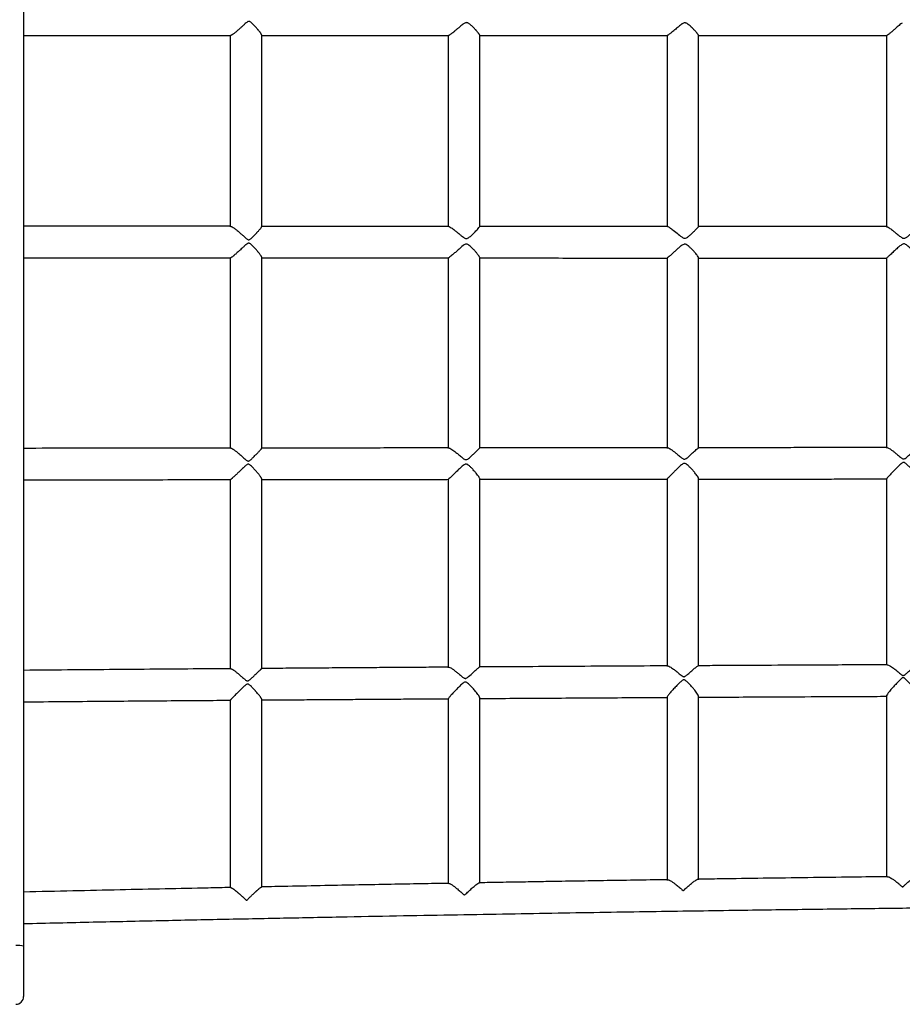
# Model space of a CAD drawing. Units: millimetres. Extents: x 0.6 to 22.7, y 0.4 to 18.5.
# Drawn here: x 8.4 to 8.8, y 5.2 to 5.7 of the extents above; entities that cross this region are included whole.
import ezdxf

# ---------------------------------------------------------------- set-up
doc = ezdxf.new("R2010")
doc.units = ezdxf.units.MM

msp = doc.modelspace()

# ---------------------------------------------------------------- linework, layer by layer
at = {"color": 7, "linetype": 'Continuous', "lineweight": 25}
for p, q in [((8.3925, 6.19916), (8.3925, 5.25813)), ((8.49741, 5.7208), (8.49741, 5.62352)), ((8.51341, 5.62363), (8.51341, 5.72077)), ((8.60805, 5.72077), (8.60805, 5.62337)), ((8.62405, 5.62355), (8.62405, 5.72073)), ((8.71911, 5.72074), (8.71911, 5.62338)), ((8.73511, 5.62353), (8.73511, 5.7207)), ((8.83052, 5.7207), (8.83052, 5.62332)), ((8.49741, 5.60779), (8.49741, 5.51084)), ((8.51341, 5.51104), (8.51341, 5.60787)), ((8.60805, 5.60772), (8.60805, 5.51088)), ((8.62405, 5.51115), (8.62405, 5.60781)), ((8.71911, 5.6076), (8.71911, 5.51095)), ((8.73511, 5.51124), (8.73511, 5.60778)), ((8.83052, 5.6076), (8.83052, 5.51105)), ((8.49741, 5.4951), (8.49741, 5.39885)), ((8.51341, 5.39915), (8.51341, 5.4953)), ((8.60805, 5.49526), (8.60805, 5.39956)), ((8.62405, 5.39981), (8.62405, 5.49549)), ((8.71911, 5.49534), (8.71911, 5.40015)), ((8.73511, 5.40047), (8.73511, 5.49561)), ((8.83052, 5.49547), (8.83052, 5.40101)), ((8.71943, 5.40049), (8.7195, 5.40049)), ((8.83091, 5.40102), (8.83098, 5.40104)), ((8.83052, 5.38525), (8.83052, 5.2934)), ((8.49741, 5.38305), (8.49741, 5.28779)), ((8.51341, 5.28819), (8.51341, 5.38337)), ((8.60805, 5.38391), (8.60805, 5.28977)), ((8.62405, 5.29014), (8.62405, 5.38418)), ((8.71911, 5.38462), (8.71911, 5.29151)), ((8.73511, 5.29187), (8.73511, 5.38492)), ((8.50582, 5.28136), (8.50553, 5.28136)), ((8.3925, 5.25813), (8.3925, 5.23264))]:
    msp.add_line(p, q, dxfattribs=at)
for centre, radius, start, end in [((8.38949, 5.24638), 0.01213, 75.6436, 94.6958), ((8.3885, 5.23264), 0.004, 270, 0)]:
    msp.add_arc(centre, radius, start, end, dxfattribs=at)
for points, knots in [([(8.50541, 5.72699), (8.50514, 5.72676), (8.50471, 5.72638), (8.50417, 5.72588), (8.50377, 5.72552), (8.50338, 5.72517), (8.50296, 5.72478), (8.50245, 5.72432), (8.50189, 5.72382), (8.50132, 5.72332), (8.50074, 5.72282), (8.50016, 5.72234), (8.49956, 5.72186), (8.49908, 5.72149), (8.49866, 5.72119), (8.49832, 5.72096), (8.49803, 5.7208), (8.49783, 5.72071), (8.49768, 5.72066), (8.49761, 5.72065), (8.49757, 5.72065)], [0, 0, 0, 0, 0.082392, 0.133157, 0.171207, 0.209258, 0.254922, 0.30824, 0.373172, 0.438291, 0.496094, 0.572107, 0.643618, 0.716095, 0.765777, 0.823878, 0.882871, 0.92344, 0.962112, 1, 1, 1, 1]), ([(8.5134, 5.72077), (8.5134, 5.72079), (8.51339, 5.72084), (8.51335, 5.72095), (8.51329, 5.72109), (8.5132, 5.72125), (8.51306, 5.72146), (8.51288, 5.72173), (8.51264, 5.72206), (8.51236, 5.72243), (8.51205, 5.72282), (8.51174, 5.7232), (8.51144, 5.72355), (8.51109, 5.72396), (8.51072, 5.72437), (8.5103, 5.72484), (8.50989, 5.72528), (8.50941, 5.72579), (8.50881, 5.7264), (8.5082, 5.72699), (8.50762, 5.72748), (8.50721, 5.72774), (8.50687, 5.72783), (8.5065, 5.72777), (8.506, 5.72749), (8.50564, 5.72719), (8.50541, 5.72699)], [0, 0, 0, 0, 0.022679, 0.054306, 0.086052, 0.118334, 0.151264, 0.197408, 0.243788, 0.291168, 0.339758, 0.388264, 0.420607, 0.458846, 0.519669, 0.552951, 0.603367, 0.655083, 0.706983, 0.785228, 0.834198, 0.864148, 0.884893, 0.905772, 0.938034, 1, 1, 1, 1]), ([(8.61605, 5.7267), (8.61591, 5.72661), (8.61564, 5.72643), (8.61525, 5.72614), (8.61473, 5.72572), (8.61422, 5.72529), (8.61372, 5.72486), (8.61334, 5.72454), (8.61298, 5.72423), (8.61262, 5.72392), (8.61229, 5.72364), (8.61184, 5.72325), (8.6114, 5.72288), (8.61097, 5.72253), (8.61065, 5.72227), (8.61033, 5.722), (8.60994, 5.7217), (8.6095, 5.72137), (8.60906, 5.72106), (8.60873, 5.72086), (8.60845, 5.72071), (8.60828, 5.72065), (8.60821, 5.72065), (8.6082, 5.72066)], [0, 0, 0, 0, 0.03828, 0.076541, 0.114797, 0.193922, 0.233516, 0.27311, 0.313286, 0.350181, 0.387077, 0.423973, 0.49945, 0.537462, 0.575475, 0.61443, 0.659195, 0.726313, 0.796048, 0.863172, 0.907961, 0.979488, 1, 1, 1, 1]), ([(8.62405, 5.72073), (8.62405, 5.72073), (8.62405, 5.72076), (8.62401, 5.72086), (8.62392, 5.72102), (8.62379, 5.72123), (8.62359, 5.72151), (8.62331, 5.72188), (8.62291, 5.72236), (8.62249, 5.72286), (8.62213, 5.72326), (8.62186, 5.72356), (8.62148, 5.72396), (8.62108, 5.72438), (8.62066, 5.72481), (8.62033, 5.72514), (8.61994, 5.72551), (8.61948, 5.72593), (8.61897, 5.72636), (8.61846, 5.72674), (8.61794, 5.72703), (8.61735, 5.72718), (8.61669, 5.72707), (8.61628, 5.72684), (8.61605, 5.7267)], [0, 0, 0, 0, 0.0042076, 0.0567581, 0.0899311, 0.1396625, 0.1912471, 0.240706, 0.3148344, 0.3926114, 0.4270082, 0.4614042, 0.4957994, 0.5662454, 0.6016397, 0.6370337, 0.6729718, 0.7241097, 0.7754798, 0.8187075, 0.8626744, 0.9034053, 0.9444058, 1, 1, 1, 1]), ([(8.72711, 5.72671), (8.72697, 5.72663), (8.72668, 5.72646), (8.72628, 5.72618), (8.72575, 5.72578), (8.72523, 5.72535), (8.72471, 5.72492), (8.72433, 5.72459), (8.72377, 5.72412), (8.72315, 5.72358), (8.72236, 5.72291), (8.72176, 5.72241), (8.72118, 5.72193), (8.72071, 5.72156), (8.72026, 5.72122), (8.71993, 5.72099), (8.71966, 5.72082), (8.71943, 5.7207), (8.71928, 5.72065), (8.71923, 5.72065), (8.71922, 5.72065)], [0, 0, 0, 0, 0.037818, 0.075603, 0.113378, 0.192762, 0.232374, 0.271985, 0.312217, 0.40959, 0.47454, 0.575687, 0.622382, 0.692395, 0.765105, 0.823349, 0.862203, 0.923081, 0.98133, 1, 1, 1, 1]), ([(8.73511, 5.7207), (8.73511, 5.72072), (8.7351, 5.72076), (8.73503, 5.72089), (8.73489, 5.72111), (8.73468, 5.72138), (8.7344, 5.72173), (8.73408, 5.72211), (8.73361, 5.72265), (8.7331, 5.72321), (8.73261, 5.72373), (8.73208, 5.72426), (8.73153, 5.72481), (8.73073, 5.72556), (8.73007, 5.72612), (8.72945, 5.72656), (8.72898, 5.72683), (8.72841, 5.72704), (8.72772, 5.727), (8.72731, 5.72681), (8.72711, 5.72671)], [0, 0, 0, 0, 0.0291242, 0.0783298, 0.1297089, 0.1937948, 0.2365449, 0.3038105, 0.362518, 0.4505078, 0.5113185, 0.5428143, 0.6343299, 0.6953644, 0.7898235, 0.8248519, 0.8602137, 0.9064273, 0.9531853, 1, 1, 1, 1]), ([(8.83852, 5.72689), (8.83829, 5.72676), (8.83771, 5.72643), (8.83687, 5.72575), (8.83613, 5.72513), (8.83559, 5.72466), (8.83523, 5.72434), (8.83475, 5.72392), (8.83428, 5.72351), (8.83382, 5.72311), (8.83348, 5.72281), (8.83312, 5.72251), (8.83269, 5.72214), (8.8322, 5.72173), (8.83173, 5.72136), (8.83138, 5.72109), (8.8311, 5.7209), (8.83086, 5.72075), (8.8307, 5.72067), (8.83061, 5.72064), (8.83059, 5.72065), (8.83059, 5.72065)], [0, 0, 0, 0, 0.058947, 0.150379, 0.243306, 0.281011, 0.318717, 0.356423, 0.433458, 0.472228, 0.511, 0.550635, 0.597913, 0.668799, 0.742346, 0.800824, 0.839834, 0.90092, 0.959403, 0.998423, 1, 1, 1, 1]), ([(8.3925, 5.72064), (8.40066, 5.72064), (8.41661, 5.72064), (8.44001, 5.72064), (8.46234, 5.72064), (8.4814, 5.72065), (8.49303, 5.72065), (8.49757, 5.72065)], [0, 0, 0, 0, 0.233353, 0.456214, 0.668617, 0.870592, 1, 1, 1, 1]), ([(8.51331, 5.72065), (8.51661, 5.72065), (8.5259, 5.72065), (8.5404, 5.72065), (8.55648, 5.72065), (8.57113, 5.72065), (8.58489, 5.72065), (8.59714, 5.72065), (8.60481, 5.72065), (8.6082, 5.72065)], [0, 0, 0, 0, 0.1044998, 0.294496, 0.4585741, 0.6130236, 0.7578607, 0.8931, 1, 1, 1, 1]), ([(8.62399, 5.72065), (8.62841, 5.72065), (8.63786, 5.72065), (8.65197, 5.72065), (8.66597, 5.72065), (8.6789, 5.72065), (8.69109, 5.72065), (8.70313, 5.72065), (8.71249, 5.72065), (8.71794, 5.72065), (8.71922, 5.72065)], [0, 0, 0, 0, 0.139556, 0.297909, 0.444945, 0.580681, 0.705171, 0.828799, 0.959637, 1, 1, 1, 1]), ([(8.73507, 5.72065), (8.74137, 5.72065), (8.75476, 5.72065), (8.77569, 5.72065), (8.79831, 5.72065), (8.81676, 5.72065), (8.82767, 5.72065), (8.83059, 5.72065)], [0, 0, 0, 0, 0.198018, 0.421035, 0.657774, 0.908216, 1, 1, 1, 1]), ([(8.49763, 5.62371), (8.49607, 5.62371), (8.48367, 5.62372), (8.46012, 5.62373), (8.42662, 5.62375), (8.40399, 5.62377), (8.3925, 5.62378)], [0, 0, 0, 0, 0.044201, 0.353075, 0.671658, 1, 1, 1, 1]), ([(8.49763, 5.6237), (8.49763, 5.6237), (8.49769, 5.62371), (8.49783, 5.62367), (8.49805, 5.62359), (8.49828, 5.62347), (8.49859, 5.62329), (8.49893, 5.62307), (8.49935, 5.62277), (8.49988, 5.62237), (8.50054, 5.62185), (8.50118, 5.62133), (8.50169, 5.6209), (8.50204, 5.6206), (8.50251, 5.62018), (8.503, 5.61975), (8.50349, 5.61931), (8.50386, 5.61897), (8.50411, 5.61875), (8.50424, 5.61863)], [0, 0, 0, 0, 0.012873, 0.075905, 0.117952, 0.183884, 0.227783, 0.293596, 0.361721, 0.429364, 0.530746, 0.637115, 0.681711, 0.726307, 0.770901, 0.862045, 0.907819, 0.953593, 1, 1, 1, 1]), ([(8.50424, 5.61863), (8.50457, 5.61834), (8.50506, 5.61789), (8.50575, 5.61733), (8.50621, 5.61701), (8.50665, 5.61687), (8.50704, 5.61691), (8.5075, 5.61715), (8.508, 5.61756), (8.50849, 5.618), (8.50889, 5.61839), (8.50923, 5.61873), (8.50956, 5.61906), (8.50998, 5.61951), (8.5104, 5.61995), (8.51079, 5.62038), (8.51108, 5.6207), (8.51147, 5.62112), (8.51187, 5.62158), (8.51233, 5.62211), (8.5127, 5.62256), (8.51298, 5.62292), (8.51318, 5.6232), (8.51332, 5.62342), (8.51339, 5.62357), (8.5134, 5.62362), (8.5134, 5.62364)], [0, 0, 0, 0, 0.080693, 0.120994, 0.161921, 0.182675, 0.203632, 0.232598, 0.278702, 0.324774, 0.357152, 0.38786, 0.418569, 0.449277, 0.511733, 0.543112, 0.574491, 0.606387, 0.673908, 0.718945, 0.788947, 0.841568, 0.87667, 0.931494, 0.975382, 1, 1, 1, 1]), ([(8.60833, 5.62364), (8.601, 5.62365), (8.58322, 5.62366), (8.55528, 5.62367), (8.53095, 5.62369), (8.51707, 5.6237), (8.51336, 5.6237)], [0, 0, 0, 0, 0.231113, 0.560771, 0.882566, 1, 1, 1, 1]), ([(8.60833, 5.62359), (8.60842, 5.62359), (8.60867, 5.62358), (8.60967, 5.62297), (8.61105, 5.62195), (8.61262, 5.62067), (8.61396, 5.61953), (8.61488, 5.61879), (8.61529, 5.61846)], [0, 0, 0, 0, 0.110681, 0.277043, 0.521731, 0.688742, 0.860459, 1, 1, 1, 1]), ([(8.61529, 5.61846), (8.61558, 5.61825), (8.61605, 5.6179), (8.61675, 5.61757), (8.61733, 5.6175), (8.61807, 5.61769), (8.61912, 5.61844), (8.62039, 5.61961), (8.62191, 5.62113), (8.62318, 5.62249), (8.62395, 5.62339), (8.62399, 5.62351), (8.624, 5.62356)], [0, 0, 0, 0, 0.0698803, 0.11554, 0.1490798, 0.1825972, 0.2680661, 0.4066948, 0.5491005, 0.7552731, 0.9099374, 1, 1, 1, 1]), ([(8.71937, 5.62359), (8.7131, 5.62359), (8.69786, 5.6236), (8.67329, 5.62361), (8.64778, 5.62362), (8.63124, 5.62363), (8.62403, 5.62364)], [0, 0, 0, 0, 0.197017, 0.479001, 0.772796, 1, 1, 1, 1]), ([(8.71937, 5.62353), (8.7194, 5.62355), (8.71953, 5.62361), (8.72031, 5.62317), (8.72185, 5.62209), (8.72402, 5.62028), (8.72575, 5.61893), (8.72654, 5.61831)], [0, 0, 0, 0, 0.0536263, 0.2139958, 0.4363351, 0.7409444, 1, 1, 1, 1]), ([(8.72654, 5.61831), (8.7268, 5.61814), (8.72723, 5.61787), (8.72792, 5.61765), (8.72862, 5.61771), (8.72948, 5.61815), (8.73043, 5.61892), (8.73157, 5.61994), (8.73271, 5.62105), (8.73389, 5.62224), (8.73474, 5.62313), (8.73516, 5.6236), (8.73508, 5.62355), (8.73507, 5.62354)], [0, 0, 0, 0, 0.0611345, 0.101654, 0.1425625, 0.1982201, 0.2975119, 0.398977, 0.5327245, 0.6704894, 0.8384692, 0.9773405, 1, 1, 1, 1]), ([(8.83075, 5.62355), (8.82665, 5.62355), (8.81543, 5.62355), (8.79672, 5.62356), (8.77424, 5.62357), (8.75356, 5.62358), (8.74038, 5.62358), (8.73505, 5.62358)], [0, 0, 0, 0, 0.128319, 0.351469, 0.586279, 0.832772, 1, 1, 1, 1]), ([(8.83075, 5.62349), (8.83083, 5.62349), (8.83104, 5.6235), (8.83199, 5.6229), (8.83334, 5.62188), (8.83491, 5.62061), (8.83634, 5.61938), (8.83739, 5.61858), (8.83792, 5.61818)], [0, 0, 0, 0, 0.102373, 0.263559, 0.502804, 0.665786, 0.83337, 1, 1, 1, 1]), ([(8.83792, 5.61818), (8.83815, 5.61803), (8.83855, 5.61778), (8.83919, 5.61759), (8.83984, 5.61766), (8.84067, 5.61809), (8.84161, 5.61885), (8.84276, 5.61989), (8.84394, 5.621), (8.84517, 5.6222), (8.84608, 5.62309), (8.84655, 5.62356), (8.84648, 5.6235), (8.84647, 5.62349)], [0, 0, 0, 0, 0.055985, 0.093178, 0.13069, 0.183729, 0.282347, 0.383047, 0.518296, 0.657628, 0.826832, 0.966459, 1, 1, 1, 1]), ([(8.5134, 5.60787), (8.5134, 5.60791), (8.51339, 5.60798), (8.51333, 5.60815), (8.51322, 5.60838), (8.51304, 5.60867), (8.51279, 5.60906), (8.51244, 5.60955), (8.51205, 5.61006), (8.51171, 5.61047), (8.51146, 5.61078), (8.51111, 5.61119), (8.51074, 5.61162), (8.51035, 5.61206), (8.51005, 5.6124), (8.50973, 5.61274), (8.50941, 5.61309), (8.50908, 5.61343), (8.5086, 5.61392), (8.50811, 5.61439), (8.50759, 5.61481), (8.50723, 5.61505), (8.50686, 5.61518), (8.50647, 5.61514), (8.5061, 5.61495), (8.5056, 5.6146), (8.50512, 5.61418), (8.50463, 5.61374), (8.50423, 5.61337), (8.50381, 5.61299), (8.50326, 5.61247), (8.5027, 5.61195), (8.50215, 5.61144), (8.50173, 5.61106), (8.50121, 5.61059), (8.50067, 5.61011), (8.50005, 5.60956), (8.49955, 5.60913), (8.49906, 5.60873), (8.49865, 5.60841), (8.4983, 5.60815), (8.49802, 5.60795), (8.49779, 5.60781), (8.49762, 5.60774), (8.49753, 5.60771), (8.49751, 5.60771), (8.4975, 5.60771)], [0, 0, 0, 0, 0.020131, 0.036877, 0.061982, 0.088013, 0.112638, 0.149547, 0.188278, 0.205447, 0.222615, 0.239782, 0.274947, 0.292614, 0.31028, 0.328208, 0.346163, 0.364118, 0.382163, 0.421731, 0.438205, 0.45489, 0.468297, 0.479396, 0.495699, 0.512154, 0.544993, 0.562329, 0.582498, 0.602668, 0.622838, 0.66405, 0.684785, 0.70552, 0.726699, 0.764688, 0.790027, 0.829391, 0.849512, 0.879681, 0.911129, 0.928005, 0.953305, 0.979779, 0.996658, 1, 1, 1, 1]), ([(8.62402, 5.60782), (8.62403, 5.60783), (8.62409, 5.60789), (8.62372, 5.60855), (8.62294, 5.60961), (8.62184, 5.61092), (8.62052, 5.61235), (8.61924, 5.61365), (8.61806, 5.61445), (8.61741, 5.61468), (8.61676, 5.61462), (8.6155, 5.61397), (8.61408, 5.61267), (8.61236, 5.61114), (8.61081, 5.60974), (8.60945, 5.60856), (8.60845, 5.60777), (8.60824, 5.60772), (8.60815, 5.60769)], [0, 0, 0, 0, 0.012134, 0.080162, 0.175925, 0.24133, 0.308572, 0.413913, 0.445476, 0.466208, 0.487156, 0.515005, 0.617139, 0.692342, 0.769863, 0.861632, 0.93752, 1, 1, 1, 1]), ([(8.73505, 5.6078), (8.73506, 5.60785), (8.73507, 5.608), (8.73453, 5.60883), (8.73354, 5.61008), (8.73223, 5.61154), (8.73105, 5.61276), (8.7299, 5.61378), (8.72899, 5.61444), (8.72817, 5.61465), (8.72744, 5.61453), (8.72646, 5.61396), (8.72529, 5.61299), (8.72397, 5.61181), (8.72271, 5.61065), (8.72138, 5.60944), (8.7202, 5.60839), (8.71936, 5.60768), (8.71924, 5.60766), (8.71919, 5.60765)], [0, 0, 0, 0, 0.033345, 0.102679, 0.205293, 0.275597, 0.347883, 0.401772, 0.447767, 0.469555, 0.491478, 0.525877, 0.589668, 0.654974, 0.718607, 0.783861, 0.872001, 0.945578, 1, 1, 1, 1]), ([(8.84652, 5.60769), (8.84652, 5.60769), (8.84659, 5.60772), (8.84628, 5.60825), (8.84551, 5.60934), (8.84417, 5.6109), (8.84258, 5.61257), (8.84133, 5.61376), (8.84032, 5.61449), (8.83967, 5.61476), (8.83907, 5.61478), (8.8381, 5.61441), (8.83685, 5.61337), (8.83527, 5.61195), (8.8336, 5.61036), (8.83207, 5.60892), (8.83099, 5.60792), (8.83052, 5.6075), (8.83055, 5.60757), (8.83056, 5.60757)], [0, 0, 0, 0, 0.000839, 0.068083, 0.140721, 0.254584, 0.330538, 0.408676, 0.442808, 0.464871, 0.482801, 0.505459, 0.573998, 0.65289, 0.734198, 0.833191, 0.912659, 0.992658, 1, 1, 1, 1]), ([(8.3925, 5.60777), (8.40064, 5.60777), (8.41651, 5.60776), (8.43972, 5.60775), (8.46172, 5.60773), (8.48084, 5.60772), (8.49264, 5.60771), (8.4975, 5.60771)], [0, 0, 0, 0, 0.2329762, 0.4541651, 0.6636012, 0.8613161, 1, 1, 1, 1]), ([(8.51326, 5.6077), (8.51578, 5.6077), (8.52402, 5.6077), (8.53713, 5.60769), (8.55226, 5.60768), (8.56588, 5.60767), (8.57848, 5.60767), (8.59006, 5.60766), (8.59983, 5.60765), (8.60575, 5.60765), (8.60815, 5.60765)], [0, 0, 0, 0, 0.079901, 0.260655, 0.415006, 0.558525, 0.691229, 0.81313, 0.924242, 1, 1, 1, 1]), ([(8.62391, 5.60764), (8.63128, 5.60764), (8.65064, 5.60763), (8.68226, 5.60761), (8.70664, 5.6076), (8.71904, 5.6076), (8.71919, 5.6076)], [0, 0, 0, 0, 0.232397, 0.610292, 0.995372, 1, 1, 1, 1]), ([(8.73497, 5.60759), (8.75165, 5.60758), (8.78348, 5.60757), (8.81538, 5.60756), (8.83056, 5.60755)], [0, 0, 0, 0, 0.524083, 1, 1, 1, 1]), ([(8.49763, 5.51106), (8.49357, 5.51106), (8.48231, 5.51105), (8.4635, 5.51103), (8.44081, 5.51101), (8.41702, 5.51098), (8.4008, 5.51097), (8.3925, 5.51096)], [0, 0, 0, 0, 0.115597, 0.320809, 0.536598, 0.762988, 1, 1, 1, 1]), ([(8.49763, 5.51106), (8.49763, 5.51106), (8.49769, 5.51107), (8.49784, 5.51103), (8.49811, 5.51093), (8.49839, 5.51078), (8.49871, 5.51059), (8.49912, 5.51033), (8.49962, 5.50997), (8.50024, 5.50951), (8.50076, 5.5091), (8.50124, 5.5087), (8.50159, 5.50841), (8.50206, 5.50801), (8.50255, 5.50759), (8.50304, 5.50715), (8.50342, 5.50682), (8.50399, 5.50631), (8.50444, 5.50591), (8.50476, 5.50562)], [0, 0, 0, 0, 0.006559, 0.067189, 0.130806, 0.191918, 0.232679, 0.296005, 0.387862, 0.449137, 0.545514, 0.587777, 0.630039, 0.6723, 0.758863, 0.802354, 0.845845, 0.889992, 1, 1, 1, 1]), ([(8.50476, 5.50562), (8.50501, 5.50541), (8.50543, 5.50504), (8.50597, 5.50463), (8.50638, 5.50448), (8.5067, 5.50448), (8.50707, 5.50463), (8.50748, 5.50493), (8.50792, 5.50531), (8.50834, 5.5057), (8.50874, 5.50609), (8.50927, 5.50661), (8.50978, 5.50713), (8.51028, 5.50763), (8.51064, 5.50801), (8.5111, 5.50848), (8.51155, 5.50895), (8.51206, 5.50949), (8.51243, 5.5099), (8.51277, 5.51027), (8.51303, 5.51057), (8.51324, 5.51082), (8.51335, 5.51096), (8.5134, 5.51103), (8.5134, 5.51105), (8.5134, 5.51105)], [0, 0, 0, 0, 0.062356, 0.107851, 0.128025, 0.145082, 0.167551, 0.205359, 0.244361, 0.282162, 0.31996, 0.357758, 0.435087, 0.473972, 0.512857, 0.552558, 0.625267, 0.673764, 0.749069, 0.787108, 0.84414, 0.903541, 0.950271, 0.981443, 1, 1, 1, 1]), ([(8.60832, 5.51117), (8.60607, 5.51116), (8.59958, 5.51116), (8.58857, 5.51115), (8.57499, 5.51114), (8.5599, 5.51112), (8.54326, 5.51111), (8.52745, 5.51109), (8.51737, 5.51108), (8.51339, 5.51108)], [0, 0, 0, 0, 0.0710339, 0.204726, 0.3477561, 0.5001333, 0.681247, 0.8740314, 1, 1, 1, 1]), ([(8.60832, 5.51115), (8.60849, 5.51112), (8.60887, 5.51105), (8.61011, 5.5103), (8.6117, 5.5091), (8.61348, 5.50763), (8.61467, 5.5066), (8.61538, 5.50604), (8.61552, 5.50594)], [0, 0, 0, 0, 0.149685, 0.321374, 0.588845, 0.769636, 0.955564, 1, 1, 1, 1]), ([(8.61552, 5.50594), (8.61575, 5.50577), (8.61612, 5.5055), (8.61666, 5.50524), (8.61711, 5.50519), (8.61771, 5.50534), (8.61866, 5.50602), (8.61987, 5.50713), (8.62148, 5.50867), (8.62291, 5.51006), (8.62387, 5.51101), (8.62399, 5.51112), (8.62404, 5.51117)], [0, 0, 0, 0, 0.055795, 0.091145, 0.117488, 0.14381, 0.212913, 0.350767, 0.492064, 0.715021, 0.875043, 1, 1, 1, 1]), ([(8.71943, 5.51126), (8.71879, 5.51126), (8.71143, 5.51126), (8.69773, 5.51124), (8.6818, 5.51123), (8.6698, 5.51122), (8.66143, 5.51121), (8.65306, 5.51121), (8.64426, 5.5112), (8.63462, 5.51119), (8.62777, 5.51118), (8.62414, 5.51118), (8.62405, 5.51118)], [0, 0, 0, 0, 0.0199959, 0.2313135, 0.4305638, 0.5210056, 0.6087193, 0.6938326, 0.784513, 0.8856333, 0.9972001, 1, 1, 1, 1]), ([(8.71943, 5.51121), (8.71946, 5.51122), (8.71962, 5.51129), (8.72046, 5.51087), (8.72173, 5.51002), (8.72321, 5.50888), (8.7247, 5.50764), (8.72582, 5.50673), (8.72644, 5.50622)], [0, 0, 0, 0, 0.051393, 0.217862, 0.457362, 0.619835, 0.78689, 1, 1, 1, 1]), ([(8.72644, 5.50622), (8.72667, 5.50605), (8.72703, 5.50579), (8.72757, 5.50553), (8.72802, 5.50548), (8.7286, 5.50563), (8.72954, 5.50628), (8.73075, 5.50737), (8.73239, 5.50889), (8.73386, 5.51025), (8.73487, 5.51114), (8.73502, 5.51122), (8.73508, 5.51125)], [0, 0, 0, 0, 0.0553879, 0.0906316, 0.116685, 0.1427229, 0.2105109, 0.3483888, 0.4896502, 0.7171564, 0.8791783, 1, 1, 1, 1]), ([(8.83082, 5.51135), (8.83032, 5.51135), (8.82659, 5.51134), (8.81938, 5.51134), (8.80902, 5.51133), (8.79801, 5.51132), (8.78637, 5.51131), (8.77407, 5.5113), (8.75815, 5.51129), (8.74508, 5.51128), (8.73634, 5.51128), (8.73508, 5.51127)], [0, 0, 0, 0, 0.015491, 0.116847, 0.225748, 0.340051, 0.46164, 0.590518, 0.725624, 0.960622, 1, 1, 1, 1]), ([(8.83082, 5.51132), (8.83083, 5.51133), (8.83094, 5.51141), (8.83169, 5.51105), (8.83287, 5.5103), (8.83429, 5.50922), (8.83579, 5.50799), (8.83693, 5.50703), (8.8376, 5.50646)], [0, 0, 0, 0, 0.022702, 0.192092, 0.431777, 0.594101, 0.761001, 1, 1, 1, 1]), ([(8.8376, 5.50646), (8.83783, 5.50628), (8.8382, 5.50599), (8.83871, 5.50569), (8.83913, 5.50558), (8.83955, 5.50563), (8.84051, 5.50615), (8.84171, 5.5073), (8.84326, 5.50869), (8.84471, 5.51), (8.84582, 5.51093), (8.84644, 5.51141), (8.84644, 5.51132), (8.84643, 5.5113)], [0, 0, 0, 0, 0.058064, 0.0937338, 0.1172613, 0.14096, 0.1766566, 0.3339902, 0.4852451, 0.6414173, 0.8202412, 0.9654686, 1, 1, 1, 1]), ([(8.5134, 5.4953), (8.5134, 5.49531), (8.51341, 5.49536), (8.51337, 5.49551), (8.51327, 5.49573), (8.51313, 5.49599), (8.51294, 5.4963), (8.51264, 5.49676), (8.51226, 5.49727), (8.51177, 5.4979), (8.51132, 5.49844), (8.5109, 5.49895), (8.51058, 5.49931), (8.51015, 5.4998), (8.50969, 5.50031), (8.50922, 5.50082), (8.50885, 5.5012), (8.50835, 5.50171), (8.50783, 5.5022), (8.50729, 5.50266), (8.5069, 5.50291), (8.50653, 5.50298), (8.50614, 5.50289), (8.50576, 5.50263), (8.50533, 5.50229), (8.50489, 5.50191), (8.50432, 5.50138), (8.50377, 5.50085), (8.50325, 5.50036), (8.50285, 5.49998), (8.50232, 5.49947), (8.50179, 5.49896), (8.50127, 5.49846), (8.50088, 5.49809), (8.50041, 5.49765), (8.49994, 5.49721), (8.49941, 5.49672), (8.49895, 5.4963), (8.49855, 5.49595), (8.49822, 5.49566), (8.49796, 5.49545), (8.49773, 5.49527), (8.49755, 5.49515), (8.49745, 5.49509), (8.49744, 5.4951), (8.49744, 5.4951)], [0, 0, 0, 0, 0.003916, 0.028329, 0.053815, 0.071197, 0.097256, 0.12424, 0.164428, 0.191235, 0.233394, 0.252001, 0.270608, 0.289214, 0.32732, 0.346467, 0.365614, 0.385059, 0.422336, 0.440958, 0.460019, 0.469624, 0.479252, 0.501005, 0.516886, 0.536776, 0.560605, 0.597331, 0.616606, 0.635881, 0.655156, 0.694585, 0.714439, 0.734294, 0.754628, 0.78845, 0.811009, 0.846061, 0.873884, 0.892444, 0.921495, 0.94006, 0.967887, 0.997477, 1, 1, 1, 1]), ([(8.62399, 5.49549), (8.624, 5.49557), (8.62401, 5.49578), (8.62344, 5.49673), (8.62242, 5.49809), (8.6211, 5.49963), (8.61992, 5.5009), (8.61877, 5.50201), (8.61792, 5.50275), (8.61716, 5.503), (8.61663, 5.50294), (8.61552, 5.50233), (8.61418, 5.50103), (8.61246, 5.49942), (8.61087, 5.49786), (8.60945, 5.49648), (8.60846, 5.49556), (8.60803, 5.49517), (8.60808, 5.49524), (8.60808, 5.49525)], [0, 0, 0, 0, 0.040232, 0.108327, 0.208307, 0.277158, 0.347947, 0.398121, 0.448513, 0.464276, 0.480193, 0.502463, 0.595009, 0.671633, 0.750685, 0.840974, 0.9157, 0.990829, 1, 1, 1, 1]), ([(8.73505, 5.49562), (8.73506, 5.49571), (8.73506, 5.49594), (8.73448, 5.49692), (8.73345, 5.49829), (8.73213, 5.49984), (8.73096, 5.50111), (8.72984, 5.50221), (8.72902, 5.50292), (8.72837, 5.50327), (8.72793, 5.50335), (8.72736, 5.50323), (8.72646, 5.50263), (8.7253, 5.50157), (8.72393, 5.50026), (8.72262, 5.49896), (8.72128, 5.49761), (8.72011, 5.49641), (8.71926, 5.49553), (8.71917, 5.4954), (8.71912, 5.49534)], [0, 0, 0, 0, 0.0399459, 0.1073125, 0.205199, 0.2725541, 0.3418042, 0.3931363, 0.437042, 0.4546514, 0.4684511, 0.4822818, 0.5134601, 0.5783642, 0.6446869, 0.7094757, 0.7760704, 0.8598348, 0.9306108, 1, 1, 1, 1]), ([(8.84647, 5.49573), (8.84648, 5.49577), (8.84653, 5.49593), (8.84607, 5.49675), (8.84495, 5.49835), (8.84333, 5.50027), (8.84168, 5.502), (8.84063, 5.50302), (8.83984, 5.5036), (8.83941, 5.50377), (8.83902, 5.50378), (8.83836, 5.50352), (8.8373, 5.5026), (8.83582, 5.5012), (8.83404, 5.49938), (8.83239, 5.49765), (8.83119, 5.49633), (8.83059, 5.49561), (8.83059, 5.49553), (8.83058, 5.4955)], [0, 0, 0, 0, 0.0219748, 0.0882095, 0.1787661, 0.3036343, 0.3677718, 0.433126, 0.4549755, 0.4687064, 0.4800158, 0.4945175, 0.541612, 0.6224884, 0.70575, 0.8090311, 0.8907329, 0.9592073, 1, 1, 1, 1]), ([(8.3925, 5.49496), (8.40019, 5.49497), (8.41518, 5.49499), (8.4371, 5.49502), (8.45787, 5.49505), (8.47751, 5.49507), (8.49056, 5.49509), (8.49708, 5.4951), (8.49744, 5.4951)], [0, 0, 0, 0, 0.2200356, 0.4290228, 0.6269831, 0.8139364, 0.9899009, 1, 1, 1, 1]), ([(8.51324, 5.49512), (8.5134, 5.49512), (8.51866, 5.49513), (8.52867, 5.49514), (8.54295, 5.49515), (8.55622, 5.49517), (8.56846, 5.49518), (8.58057, 5.4952), (8.59264, 5.49521), (8.60199, 5.49522), (8.60706, 5.49522), (8.60808, 5.49523)], [0, 0, 0, 0, 0.00496, 0.166427, 0.317098, 0.456987, 0.586102, 0.704454, 0.839811, 0.967704, 1, 1, 1, 1]), ([(8.6238, 5.49524), (8.62579, 5.49524), (8.63199, 5.49525), (8.64246, 5.49526), (8.65524, 5.49527), (8.67409, 5.49529), (8.6954, 5.49531), (8.7124, 5.49532), (8.71912, 5.49533)], [0, 0, 0, 0, 0.062778, 0.195307, 0.329497, 0.465345, 0.788774, 1, 1, 1, 1]), ([(8.73484, 5.49534), (8.74412, 5.49535), (8.75704, 5.49536), (8.77363, 5.49537), (8.78461, 5.49538), (8.79566, 5.49539), (8.80675, 5.4954), (8.81763, 5.4954), (8.82556, 5.49541), (8.82979, 5.49541), (8.83055, 5.49541)], [0, 0, 0, 0, 0.291016, 0.405243, 0.520064, 0.635478, 0.751485, 0.867524, 0.976271, 1, 1, 1, 1]), ([(8.60836, 5.39983), (8.60865, 5.39974), (8.60922, 5.39958), (8.61054, 5.39869), (8.61189, 5.39766), (8.61344, 5.39641), (8.61477, 5.39524), (8.61586, 5.39444), (8.61634, 5.39419), (8.61673, 5.39412), (8.61722, 5.39423), (8.61848, 5.39507), (8.6202, 5.39675), (8.62218, 5.39852), (8.62341, 5.39956), (8.62399, 5.39999), (8.62398, 5.3999), (8.62398, 5.39988)], [0, 0, 0, 0, 0.091782, 0.182889, 0.25396, 0.32704, 0.433015, 0.462652, 0.481181, 0.494132, 0.507109, 0.536995, 0.669575, 0.801905, 0.903412, 0.985746, 1, 1, 1, 1]), ([(8.71943, 5.40049), (8.71151, 5.40045), (8.69548, 5.40036), (8.67168, 5.40022), (8.6484, 5.40008), (8.63261, 5.39998), (8.62459, 5.39993), (8.62397, 5.39993)], [0, 0, 0, 0, 0.248863, 0.503793, 0.747727, 0.980661, 1, 1, 1, 1]), ([(8.7195, 5.40049), (8.71983, 5.40039), (8.72054, 5.40018), (8.72215, 5.39908), (8.72379, 5.3978), (8.72509, 5.39671), (8.72624, 5.39577), (8.72696, 5.39517), (8.72756, 5.39497), (8.72793, 5.39501), (8.72871, 5.3954), (8.7298, 5.39641), (8.73128, 5.39771), (8.73284, 5.39908), (8.73412, 5.4001), (8.73488, 5.4006), (8.73496, 5.40054), (8.73498, 5.40052)], [0, 0, 0, 0, 0.097677, 0.216275, 0.2969665, 0.3799386, 0.4276403, 0.4755344, 0.487935, 0.5004632, 0.5174836, 0.5908433, 0.6804921, 0.7727516, 0.8853729, 0.975074, 1, 1, 1, 1]), ([(8.83091, 5.40105), (8.81983, 5.401), (8.80023, 5.40091), (8.77211, 5.40077), (8.75121, 5.40066), (8.73883, 5.40059), (8.73498, 5.40057)], [0, 0, 0, 0, 0.346308, 0.6127902, 0.8792723, 1, 1, 1, 1]), ([(8.83098, 5.40104), (8.83133, 5.40094), (8.83211, 5.4007), (8.83382, 5.39953), (8.83556, 5.39817), (8.83685, 5.39706), (8.8379, 5.39619), (8.83846, 5.3957), (8.83894, 5.39557), (8.83924, 5.39562), (8.83996, 5.39607), (8.84104, 5.39709), (8.84254, 5.39839), (8.84413, 5.39974), (8.84545, 5.40071), (8.84623, 5.40117), (8.84632, 5.40109), (8.84634, 5.40108)], [0, 0, 0, 0, 0.102489, 0.228912, 0.314664, 0.402847, 0.441658, 0.480656, 0.489598, 0.498605, 0.51575, 0.590677, 0.682483, 0.776967, 0.891933, 0.98354, 1, 1, 1, 1]), ([(8.4976, 5.39906), (8.49393, 5.39903), (8.48308, 5.39895), (8.46461, 5.39881), (8.44176, 5.39863), (8.41757, 5.39844), (8.40101, 5.3983), (8.3925, 5.39823)], [0, 0, 0, 0, 0.10484, 0.309512, 0.526922, 0.75708, 1, 1, 1, 1]), ([(8.49763, 5.39906), (8.49767, 5.39905), (8.49777, 5.39904), (8.49796, 5.39898), (8.49818, 5.39888), (8.49848, 5.39872), (8.49881, 5.39851), (8.49922, 5.39823), (8.49962, 5.39795), (8.50006, 5.39761), (8.50052, 5.39725), (8.50107, 5.39681), (8.50158, 5.39639), (8.50203, 5.39601), (8.5024, 5.39569), (8.50281, 5.39534), (8.50336, 5.39486), (8.50392, 5.39437), (8.5045, 5.39387), (8.50495, 5.3935), (8.50539, 5.39317), (8.50579, 5.39295), (8.50614, 5.39286), (8.50651, 5.39292), (8.50699, 5.39319), (8.50755, 5.39366), (8.50811, 5.39416), (8.50858, 5.3946), (8.50898, 5.39498), (8.50936, 5.39534), (8.50987, 5.39583), (8.51048, 5.39642), (8.51106, 5.39698), (8.51151, 5.39742), (8.5119, 5.3978), (8.51233, 5.39821), (8.51268, 5.39854), (8.51295, 5.3988), (8.51316, 5.39899), (8.51332, 5.39912), (8.51339, 5.39918), (8.5134, 5.39917), (8.5134, 5.39917)], [0, 0, 0, 0, 0.020646, 0.041291, 0.061933, 0.084439, 0.115379, 0.136016, 0.168127, 0.189155, 0.215479, 0.247048, 0.279759, 0.296703, 0.317343, 0.337983, 0.358623, 0.40086, 0.422092, 0.443326, 0.465042, 0.481624, 0.492724, 0.503885, 0.521845, 0.553698, 0.585528, 0.60782, 0.629027, 0.650233, 0.67144, 0.714857, 0.758574, 0.780978, 0.805526, 0.842333, 0.880461, 0.900363, 0.930201, 0.961334, 0.991174, 1, 1, 1, 1]), ([(8.60829, 5.39983), (8.60576, 5.39981), (8.59981, 5.39977), (8.59011, 5.39971), (8.57895, 5.39963), (8.5669, 5.39955), (8.55398, 5.39946), (8.54011, 5.39937), (8.52648, 5.39927), (8.51747, 5.3992), (8.5134, 5.39917)], [0, 0, 0, 0, 0.079972, 0.188069, 0.306451, 0.432733, 0.568944, 0.715087, 0.871168, 1, 1, 1, 1]), ([(8.5134, 5.38339), (8.51339, 5.38343), (8.51338, 5.38352), (8.51331, 5.38372), (8.51318, 5.38397), (8.513, 5.38427), (8.51278, 5.3846), (8.51252, 5.38497), (8.51212, 5.3855), (8.5116, 5.38616), (8.51105, 5.3868), (8.5106, 5.38731), (8.51028, 5.38767), (8.50983, 5.38817), (8.50936, 5.38867), (8.50887, 5.38918), (8.50849, 5.38956), (8.50799, 5.39006), (8.50738, 5.39062), (8.50678, 5.39111), (8.50628, 5.39128), (8.50591, 5.39124), (8.50547, 5.39101), (8.50499, 5.39062), (8.50451, 5.3902), (8.5041, 5.38982), (8.50375, 5.38949), (8.50342, 5.38916), (8.50308, 5.38883), (8.50275, 5.3885), (8.50242, 5.38818), (8.50208, 5.38785), (8.50175, 5.38752), (8.50135, 5.38711), (8.5008, 5.38656), (8.50011, 5.38587), (8.49951, 5.38526), (8.499, 5.38474), (8.49859, 5.38431), (8.4982, 5.38391), (8.49793, 5.38363), (8.49772, 5.38341), (8.49756, 5.38323), (8.49746, 5.38313), (8.49741, 5.38307), (8.49741, 5.38307), (8.49741, 5.38307)], [0, 0, 0, 0, 0.0206137, 0.0368875, 0.0623828, 0.0881356, 0.1053118, 0.1319566, 0.1586661, 0.1986981, 0.2406979, 0.2589008, 0.2771032, 0.2953054, 0.3325845, 0.3513172, 0.3700497, 0.3890761, 0.4249956, 0.4556001, 0.4678982, 0.4780732, 0.4933179, 0.5174861, 0.5416374, 0.5585905, 0.5746877, 0.5908013, 0.6068985, 0.623013, 0.6391105, 0.6552271, 0.672054, 0.6889059, 0.7159317, 0.7564538, 0.7984753, 0.8189415, 0.8496271, 0.8815649, 0.9067567, 0.9235617, 0.9499001, 0.9750936, 0.9919017, 1, 1, 1, 1]), ([(8.62404, 5.3842), (8.62405, 5.3842), (8.62413, 5.38428), (8.62381, 5.38491), (8.62304, 5.38614), (8.62172, 5.3878), (8.62015, 5.38954), (8.61892, 5.39081), (8.61793, 5.39171), (8.61733, 5.39215), (8.61684, 5.39232), (8.6164, 5.39228), (8.61549, 5.39179), (8.61433, 5.39063), (8.61277, 5.38912), (8.61114, 5.38743), (8.60963, 5.38582), (8.60856, 5.3846), (8.60807, 5.38397), (8.6081, 5.38393), (8.60811, 5.38392)], [0, 0, 0, 0, 0.001935, 0.068001, 0.137651, 0.24598, 0.31889, 0.393873, 0.429692, 0.456679, 0.469445, 0.482339, 0.500024, 0.574513, 0.648278, 0.723998, 0.822963, 0.901136, 0.967379, 1, 1, 1, 1]), ([(8.73508, 5.38495), (8.73505, 5.38514), (8.73497, 5.38555), (8.7342, 5.38682), (8.733, 5.38841), (8.73153, 5.39011), (8.73031, 5.39141), (8.72931, 5.3924), (8.72865, 5.39298), (8.72818, 5.39331), (8.72781, 5.39345), (8.72743, 5.39343), (8.72669, 5.39305), (8.7256, 5.392), (8.72405, 5.39047), (8.72231, 5.38863), (8.72073, 5.38687), (8.71964, 5.38552), (8.71914, 5.38479), (8.71916, 5.38468), (8.71917, 5.38465)], [0, 0, 0, 0, 0.058148, 0.126462, 0.230046, 0.30015, 0.372237, 0.41547, 0.444839, 0.462587, 0.473836, 0.485222, 0.499657, 0.558692, 0.63941, 0.72254, 0.823849, 0.903731, 0.970654, 1, 1, 1, 1]), ([(8.84646, 5.38558), (8.84646, 5.38568), (8.84648, 5.38596), (8.84593, 5.38702), (8.84495, 5.38843), (8.84371, 5.38997), (8.84209, 5.3918), (8.84069, 5.39337), (8.83948, 5.39432), (8.83919, 5.39447), (8.83896, 5.3945), (8.83866, 5.39444), (8.83785, 5.39388), (8.8367, 5.3927), (8.83513, 5.39109), (8.83349, 5.38931), (8.83199, 5.38756), (8.83097, 5.38618), (8.83052, 5.38542), (8.83057, 5.38529), (8.83058, 5.38526)], [0, 0, 0, 0, 0.03531, 0.100513, 0.192667, 0.25488, 0.318849, 0.44852, 0.464402, 0.474017, 0.480962, 0.487916, 0.504746, 0.57992, 0.65478, 0.731679, 0.829955, 0.907887, 0.973656, 1, 1, 1, 1]), ([(8.73479, 5.38458), (8.73584, 5.38458), (8.7486, 5.38465), (8.76988, 5.38476), (8.79865, 5.3849), (8.81785, 5.38499), (8.82853, 5.38504), (8.83069, 5.38505)], [0, 0, 0, 0, 0.032711, 0.399345, 0.665987, 0.932629, 1, 1, 1, 1]), ([(8.3925, 5.38223), (8.39924, 5.38229), (8.41239, 5.3824), (8.43161, 5.38255), (8.44983, 5.3827), (8.46703, 5.38283), (8.48278, 5.38295), (8.4928, 5.38303), (8.49741, 5.38306)], [0, 0, 0, 0, 0.1929151, 0.3761732, 0.5497825, 0.7137502, 0.8680833, 1, 1, 1, 1]), ([(8.51323, 5.38318), (8.51704, 5.3832), (8.52472, 5.38326), (8.53597, 5.38334), (8.54668, 5.38342), (8.55726, 5.38349), (8.56781, 5.38356), (8.57865, 5.38364), (8.58934, 5.38371), (8.59916, 5.38377), (8.60543, 5.38381), (8.60811, 5.38383)], [0, 0, 0, 0, 0.120478, 0.242865, 0.355793, 0.459265, 0.577548, 0.689348, 0.801945, 0.91534, 1, 1, 1, 1]), ([(8.62381, 5.38393), (8.62681, 5.38395), (8.64143, 5.38404), (8.66775, 5.3842), (8.69654, 5.38437), (8.71373, 5.38446), (8.71919, 5.38449)], [0, 0, 0, 0, 0.0945036, 0.4598603, 0.8281088, 1, 1, 1, 1]), ([(8.60832, 5.29007), (8.60364, 5.28999), (8.59387, 5.28981), (8.57866, 5.28953), (8.56236, 5.28922), (8.54492, 5.28889), (8.52847, 5.28857), (8.51779, 5.28835), (8.51334, 5.28826)], [0, 0, 0, 0, 0.14772, 0.308757, 0.48039, 0.662619, 0.859491, 1, 1, 1, 1]), ([(8.60832, 5.29004), (8.60846, 5.29003), (8.60882, 5.29), (8.61017, 5.2892), (8.612, 5.2878), (8.61395, 5.28615), (8.61517, 5.285), (8.61594, 5.28433), (8.61612, 5.28414), (8.61626, 5.2841), (8.61631, 5.28411), (8.61643, 5.28417), (8.6168, 5.28453), (8.61771, 5.28539), (8.61908, 5.28669), (8.62086, 5.28828), (8.62245, 5.28957), (8.62355, 5.2903), (8.62378, 5.29029), (8.62385, 5.29029)], [0, 0, 0, 0, 0.056546, 0.15463, 0.288367, 0.376706, 0.467579, 0.480595, 0.49365, 0.495273, 0.49691, 0.499279, 0.510475, 0.55486, 0.643806, 0.735096, 0.858411, 0.951633, 1, 1, 1, 1]), ([(8.7195, 5.29191), (8.71719, 5.29187), (8.70954, 5.29176), (8.69671, 5.29156), (8.68109, 5.29131), (8.6677, 5.29109), (8.65604, 5.2909), (8.64565, 5.29072), (8.63481, 5.29054), (8.62743, 5.29041), (8.62385, 5.29035)], [0, 0, 0, 0, 0.072405, 0.239758, 0.402674, 0.562073, 0.659788, 0.768409, 0.887935, 1, 1, 1, 1]), ([(8.7195, 5.29187), (8.71963, 5.29187), (8.72004, 5.29186), (8.72114, 5.29125), (8.72247, 5.29034), (8.72387, 5.28926), (8.72514, 5.2882), (8.72613, 5.28732), (8.72661, 5.28689), (8.72692, 5.28662), (8.7271, 5.28647), (8.72722, 5.28641), (8.72729, 5.2864), (8.72737, 5.28641), (8.72758, 5.28656), (8.72829, 5.28724), (8.72952, 5.28835), (8.73109, 5.28972), (8.73269, 5.291), (8.73399, 5.29185), (8.73475, 5.29223), (8.73486, 5.29214), (8.73486, 5.29214)], [0, 0, 0, 0, 0.053822, 0.159901, 0.231929, 0.305986, 0.402889, 0.441549, 0.466127, 0.479968, 0.490579, 0.493723, 0.495952, 0.498186, 0.50328, 0.525855, 0.615944, 0.706065, 0.79887, 0.909706, 0.998626, 1, 1, 1, 1]), ([(8.83099, 5.29345), (8.8251, 5.29338), (8.81163, 5.29321), (8.79061, 5.29293), (8.76812, 5.29262), (8.74955, 5.29236), (8.73853, 5.29219), (8.73486, 5.29214)], [0, 0, 0, 0, 0.183809, 0.420284, 0.655985, 0.885555, 1, 1, 1, 1]), ([(8.83099, 5.29343), (8.83121, 5.29341), (8.83179, 5.29334), (8.83316, 5.29257), (8.83472, 5.29148), (8.83596, 5.2905), (8.83696, 5.28966), (8.8376, 5.2891), (8.83804, 5.28871), (8.83831, 5.28848), (8.83846, 5.28836), (8.83856, 5.2883), (8.83863, 5.28828), (8.83871, 5.28828), (8.83887, 5.28836), (8.83933, 5.28879), (8.84036, 5.28971), (8.84186, 5.29101), (8.84362, 5.29239), (8.84509, 5.29331), (8.84599, 5.29373), (8.84614, 5.29363), (8.84615, 5.29363)], [0, 0, 0, 0, 0.072674, 0.193634, 0.2763, 0.3613, 0.408397, 0.445877, 0.468991, 0.481855, 0.48895, 0.493053, 0.495621, 0.498219, 0.501591, 0.516681, 0.576438, 0.676348, 0.77937, 0.899, 0.996137, 1, 1, 1, 1]), ([(8.49755, 5.28794), (8.49375, 5.28786), (8.48267, 5.28763), (8.46396, 5.28724), (8.44107, 5.28674), (8.41713, 5.28621), (8.40083, 5.28583), (8.3925, 5.28564)], [0, 0, 0, 0, 0.108551, 0.3164405, 0.5343107, 0.7621631, 1, 1, 1, 1]), ([(8.49755, 5.28793), (8.49757, 5.28793), (8.49762, 5.28794), (8.49775, 5.2879), (8.49796, 5.28782), (8.49819, 5.28769), (8.49845, 5.28754), (8.4987, 5.28737), (8.49899, 5.28718), (8.49929, 5.28696), (8.49958, 5.28674), (8.49982, 5.28655), (8.50009, 5.28634), (8.50047, 5.28604), (8.50087, 5.28571), (8.50127, 5.28537), (8.50159, 5.2851), (8.50191, 5.28482), (8.50225, 5.28453), (8.50259, 5.28422), (8.50294, 5.28391), (8.50328, 5.28361), (8.5036, 5.28331), (8.50392, 5.28302), (8.50423, 5.28273), (8.50453, 5.28245), (8.50484, 5.28216), (8.50511, 5.28189), (8.50535, 5.28165), (8.50549, 5.2815), (8.50553, 5.28139), (8.50553, 5.28137), (8.50553, 5.28136)], [0, 0, 0, 0, 0.019769, 0.071675, 0.106297, 0.160261, 0.208072, 0.231958, 0.279762, 0.32932, 0.355004, 0.387724, 0.420443, 0.453161, 0.520182, 0.553853, 0.587524, 0.621696, 0.657539, 0.693382, 0.729224, 0.765535, 0.797455, 0.829375, 0.861408, 0.891042, 0.920697, 0.955295, 0.974978, 0.994756, 0.998812, 1, 1, 1, 1]), ([(8.50582, 5.28136), (8.50582, 5.28138), (8.50582, 5.28142), (8.5059, 5.28157), (8.50612, 5.2818), (8.50643, 5.28212), (8.50677, 5.28246), (8.50714, 5.28283), (8.50754, 5.28322), (8.50797, 5.28363), (8.50847, 5.28411), (8.50918, 5.28479), (8.50987, 5.28544), (8.51041, 5.28593), (8.51068, 5.28619), (8.5109, 5.28638), (8.51111, 5.28657), (8.51132, 5.28675), (8.51152, 5.28693), (8.51172, 5.2871), (8.51191, 5.28727), (8.51218, 5.28749), (8.51247, 5.28772), (8.51278, 5.28796), (8.51301, 5.28811), (8.51319, 5.28821), (8.5133, 5.28826), (8.51333, 5.28826), (8.51334, 5.28825)], [0, 0, 0, 0, 0.0037767, 0.0095083, 0.0360444, 0.0710516, 0.1060554, 0.1412129, 0.1857759, 0.2303392, 0.274903, 0.3431413, 0.4578412, 0.5047909, 0.5312114, 0.5576586, 0.5840796, 0.6105317, 0.6369533, 0.6634114, 0.6911468, 0.7189326, 0.7829369, 0.8256315, 0.8923368, 0.927344, 0.9798265, 1, 1, 1, 1]), ([(8.3925, 5.26964), (8.40429, 5.26991), (8.42745, 5.27044), (8.46156, 5.27119), (8.49441, 5.27188), (8.52601, 5.27252), (8.55618, 5.27311), (8.58493, 5.27365), (8.61229, 5.27415), (8.63843, 5.2746), (8.66352, 5.27503), (8.68753, 5.27542), (8.71046, 5.27578), (8.73212, 5.2761), (8.75252, 5.2764), (8.77165, 5.27667), (8.78952, 5.27692), (8.81173, 5.27721), (8.83878, 5.27755), (8.87123, 5.27794), (8.90405, 5.2783), (8.93731, 5.27865), (8.97102, 5.27896), (9.01098, 5.27931), (9.05728, 5.27966), (9.10995, 5.27999), (9.16319, 5.28026), (9.20832, 5.28043), (9.2452, 5.28053), (9.27364, 5.28059), (9.30178, 5.28062), (9.32924, 5.28064), (9.35571, 5.28064), (9.38042, 5.28063), (9.40343, 5.2806), (9.42481, 5.28056), (9.44576, 5.28051), (9.46679, 5.28045), (9.48844, 5.28038), (9.51042, 5.2803), (9.53268, 5.2802), (9.55506, 5.28009), (9.57772, 5.27997), (9.60046, 5.27983), (9.64946, 5.27951), (9.72471, 5.2789), (9.79996, 5.27811), (9.84895, 5.27752), (9.87168, 5.27723), (9.89439, 5.27693), (9.91688, 5.27662), (9.9374, 5.27633), (9.95586, 5.27606), (9.97229, 5.27581), (9.9883, 5.27556), (10.00391, 5.27531), (10.0173, 5.27509), (10.02896, 5.2749), (10.03935, 5.27472), (10.05078, 5.27453), (10.06325, 5.27431), (10.07668, 5.27407), (10.09105, 5.27381), (10.10634, 5.27353), (10.12264, 5.27322), (10.14008, 5.27289), (10.15867, 5.27252), (10.17841, 5.27213), (10.1992, 5.2717), (10.22104, 5.27124), (10.24393, 5.27074), (10.26787, 5.27021), (10.28417, 5.26983), (10.2925, 5.26964)], [0, 0, 0, 0, 0.0186287, 0.0365934, 0.0538943, 0.0705315, 0.0865053, 0.1015482, 0.1159514, 0.1297151, 0.1428394, 0.1555725, 0.1676399, 0.1790419, 0.1897785, 0.1998497, 0.2092557, 0.2179964, 0.2349155, 0.2519574, 0.2692303, 0.2867343, 0.3044694, 0.3224356, 0.3498157, 0.3775584, 0.4055728, 0.4338592, 0.4487845, 0.4637845, 0.4787385, 0.4931994, 0.5071255, 0.5205167, 0.5322013, 0.5434458, 0.5542729, 0.5652568, 0.5766475, 0.5884452, 0.5999415, 0.611792, 0.6237567, 0.6357213, 0.647686, 0.7010997, 0.7545134, 0.7664781, 0.7784428, 0.7904075, 0.802333, 0.8139484, 0.822821, 0.8314702, 0.8398962, 0.8480987, 0.8561242, 0.8610439, 0.8665127, 0.8725305, 0.8790975, 0.8862137, 0.8937374, 0.9017909, 0.9103742, 0.9194875, 0.9293331, 0.9397307, 0.9506802, 0.9621818, 0.9742355, 0.9868416, 1, 1, 1, 1])]:
    msp.add_open_spline(points, degree=3, knots=knots, dxfattribs=at)

doc.saveas('drawing.dxf')
